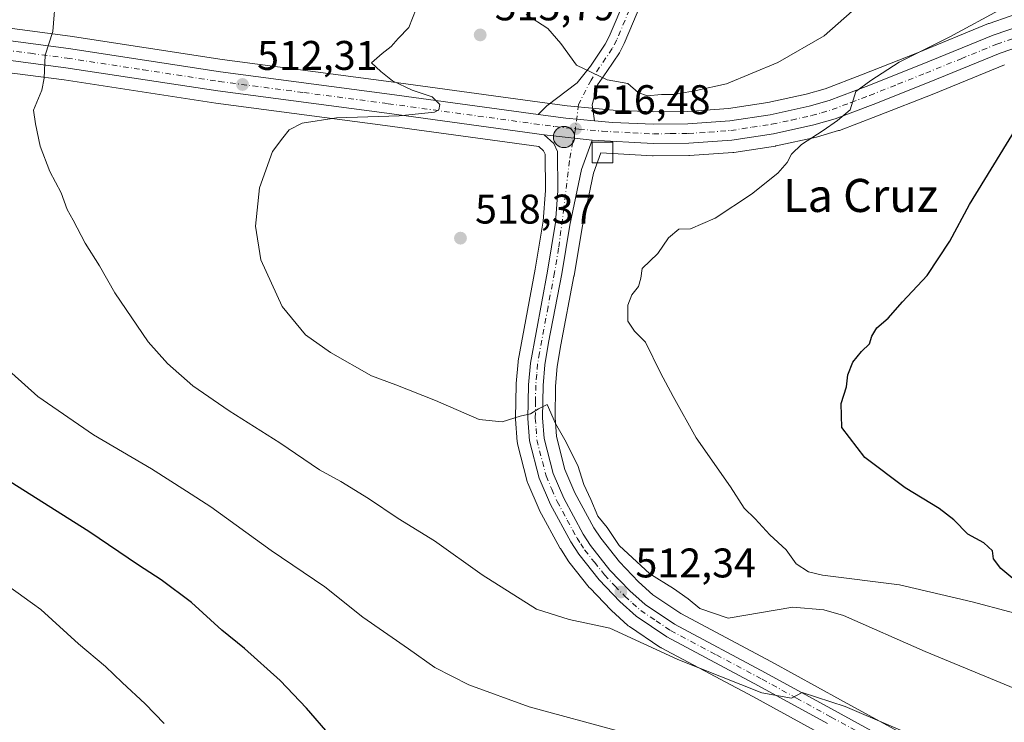
# Model space of a CAD drawing. Units: metres. Extents: x 586982 to 590423, y 4728979 to 4731336.
# Drawn here: x 587662 to 587900, y 4729964 to 4730134 of the extents above; entities that cross this region are included whole.
import ezdxf
from ezdxf.enums import TextEntityAlignment as Align

# ---------------------------------------------------------------- set-up
doc = ezdxf.new("R2010")
doc.units = ezdxf.units.M
doc.header["$MEASUREMENT"] = 0
doc.linetypes.add('DGN Style 4', pattern=[2.6384748266838614, 1.318413404963828, -0.6592067024819142, 0.001648016756204785, -0.6592067024819142])
for name, color, linetype, lineweight in [('Carretera de calzada única Cxs', 7, 'Continuous', 13), ('Carretera de calzada única eje', 7, 'DGN Style 4', 0), ('Corriente natural eje', 4, 'DGN Style 4', 0), ('Cultivos herbáceos CxS', 92, 'Continuous', 0), ('Cultivos leñosos CxS', 92, 'Continuous', 0), ('Curva de nivel maestra', 30, 'Continuous', 30), ('Curva de nivel normal', 30, 'Continuous', 0), ('Elemento construido Cxs', 1, 'Continuous', 0), ('Núcleo urbano CxS', 7, 'Continuous', 0), ('Pista pavimentada Cxs', 135, 'Continuous', 0), ('Pista pavimentada eje', 135, 'DGN Style 4', 0), ('Punto de cota en terreno', 7, 'Continuous', 0), ('Punto kilométrico de carretera', 7, 'Continuous', 0), ('Rótulo de punto de cota en terreno', 7, 'Continuous', 0), ('Texto cartográfico', 7, 'Continuous', 0)]:
    doc.layers.add(name, color=color, linetype=linetype, lineweight=lineweight)
doc.styles.add('Style-Arial', font='txt')

# ---------------------------------------------------------------- blocks, each defined once
blk = doc.blocks.new('*U23')
at = {"layer": 'Núcleo urbano CxS', "color": 7, "linetype": 'Continuous', "lineweight": 0}
for points in [[(587899.9776999997, 4730123.5416, 522.3242000000029), (587882.9001000002, 4730116.5571, 521.1600000000036), (587869.2725000001, 4730111.1623, 520.4274000000005), (587860.0535000004, 4730107.6775, 520.0047999999952), (587859.8535000002, 4730107.611099999, 519.9967000000033), (587854.7335000001, 4730106.111099999, 519.7983999999997), (587854.5290999999, 4730106.059, 519.7902000000031), (587844.7592000002, 4730103.928900001, 519.4180000000051), (587844.6410999997, 4730103.9058, 519.4141999999993), (587844.5689000003, 4730103.8939, 519.4116000000067), (587834.4589000001, 4730102.3639, 519.047200000001), (587834.2224000003, 4730102.3378, 519.0362000000023), (587823.7823000001, 4730101.5977, 518.4786000000023), (587823.5981000002, 4730101.590299999, 518.4677999999985), (587814.9940999999, 4730101.5101, 517.7914000000019), (587814.8097999999, 4730101.514900001, 517.7785000000003), (587802.2866000002, 4730102.2272, 516.9893000000011), (587800.5636999998, 4730097.3643, 517.0678999999947), (587797.7686999999, 4730084.193499999, 517.0310000000027), (587795.8271000005, 4730072.4647, 517.1637000000047), (587795.8158999998, 4730072.4025, 517.164300000004), (587792.6237000005, 4730055.833100001, 516.8104000000021), (587791.7581000002, 4730050.5613, 516.4201999999932), (587791.3283000002, 4730045.815500001, 516.0639999999985), (587791.2314999999, 4730038.216399999, 515.5210999999981), (587791.5537, 4730033.632300001, 514.9584999999934), (587793.6074999999, 4730025.6337, 514.7067999999999), (587796.0213000001, 4730020.042400001, 514.5427000000054), (587800.6471999995, 4730011.511299999, 514.3154000000068), (587802.2873999998, 4730009.0142, 514.0745000000024), (587806.7965000002, 4730003.281099999, 514.1416000000027), (587811.4354999998, 4729998.4498, 513.9853000000003), (587814.9162999997, 4729995.333900001, 513.7868000000017), (587821.6655000001, 4729990.7961, 513.5972999999941), (587843.5959000001, 4729979.1295, 512.5613000000012), (587860.3113000002, 4729969.9614, 511.382500000007), (587888.0447000006, 4729954.791300001, 509.7771999999969)], [(587855.7301000003, 4729961.588300001, 508.7853000000032), (587839.0547000002, 4729970.710300001, 509.9193999999989), (587816.8892000001, 4729982.522500001, 511.3368000000046), (587816.8000999996, 4729982.572100001, 511.3282000000036), (587816.6266999999, 4729982.680299999, 511.3139999999985), (587809.2166999998, 4729987.6601, 511.5080000000017), (587808.9617, 4729987.8519, 511.5026999999973), (587808.8864000002, 4729987.917500001, 511.5032999999967), (587804.8864000002, 4729991.5076, 511.7753999999986), (587804.7237999998, 4729991.6647, 511.7939999999944), (587799.7037000004, 4729996.9047, 512.0509000000021), (587799.5719999997, 4729997.0518, 512.0549000000028), (587799.5182999996, 4729997.117699999, 512.0577000000048), (587794.6083000004, 4730003.317700001, 512.3098999999929), (587794.4445000002, 4730003.545499999, 512.3178000000044), (587792.5144999997, 4730006.5156, 512.5546999999933), (587792.4321, 4730006.6501, 512.5702000000019), (587792.3951000003, 4730006.7159, 512.5780999999988), (587787.4851000002, 4730015.736, 513.1059999999999), (587787.3646999998, 4730015.9838, 513.1291999999958), (587784.6347000003, 4730022.3237, 513.6310999999987), (587784.5711000003, 4730022.484099999, 513.6438999999956), (587784.4836999997, 4730022.7667, 513.6695999999939), (587782.1638000002, 4730031.8367, 514.5289000000049), (587782.1157000001, 4730032.0591, 514.5512000000017), (587782.0780999997, 4730032.360200001, 514.5822999999946), (587781.6781000001, 4730037.800200001, 515.176099999997), (587781.6703000005, 4730038.0441, 515.2054999999964), (587781.8004999999, 4730046.198100001, 516.1690999999992), (587781.8114999998, 4730046.412500001, 516.1935999999987), (587782.2714999998, 4730051.6525, 516.6929999999993), (587782.3079000004, 4730051.923800001, 516.7167000000045), (587786.4149000002, 4730074.107999999, 517.8735000000015), (587788.3393999999, 4730085.742699999, 518.062699999995), (587788.9187000003, 4730093.138499999, 517.8154999999971), (587788.8079000004, 4730101.911599999, 517.139599999995), (587788.4568999996, 4730102.7236, 517.0589999999938), (587787.2767000003, 4730103.749600001, 516.9190999999992), (587750.1498999996, 4730108.846899999, 515.156099999993), (587709.1772999996, 4730114.250399999, 512.6361000000034), (587672.4272999996, 4730119.869899999, 510.2122999999993), (587654.7925000004, 4730122.194, 509.187699999995)], [(587656.1377999998, 4730132.7764, 509.3788000000059), (587673.9329000004, 4730130.430299999, 510.179999999993), (587710.6835000003, 4730124.8104, 512.1402999999991), (587751.5696999999, 4730119.4033, 514.9122000000061), (587787.5373999998, 4730114.4924, 516.1491999999998), (587794.1562999999, 4730113.5822, 516.047200000001), (587801.0055999998, 4730112.9783, 516.1650999999983), (587805.2969000004, 4730112.594500001, 516.516499999998), (587815.119, 4730112.1807, 516.1263999999937), (587823.2704999996, 4730112.259199999, 516.2109000000055), (587833.1684999998, 4730112.954299999, 516.6496000000043), (587842.7357000001, 4730114.411699999, 516.9510000000009), (587851.9911000002, 4730116.419700001, 517.2021999999997), (587856.5774999997, 4730117.757300001, 517.5237999999954), (587865.4267999995, 4730121.1077, 517.5693000000028), (587878.9293000001, 4730126.4529, 518.4282999999997), (587896.1426999997, 4730133.506200001, 519.7436000000016), (587896.2801999999, 4730133.558499999, 519.7612999999983), (587906.4463000001, 4730137.047700001, 520.5239000000003)]]:
    blk.add_polyline3d(points, dxfattribs=at)
blk = doc.blocks.new('*U24')
at = {"layer": 'Cultivos herbáceos CxS', "color": 92, "linetype": 'Continuous', "lineweight": 0}
blk.add_polyline3d([(587654.7925000004, 4730122.194, 509.187699999995), (587672.4272999996, 4730119.869899999, 510.2122999999993), (587709.1772999996, 4730114.250399999, 512.6361000000034), (587750.1498999996, 4730108.846899999, 515.156099999993), (587787.2767000003, 4730103.749600001, 516.9190999999992), (587788.4568999996, 4730102.7236, 517.0589999999938), (587788.8079000004, 4730101.911599999, 517.139599999995), (587788.9187000003, 4730093.138499999, 517.8154999999971), (587788.3393999999, 4730085.742699999, 518.062699999995), (587786.4149000002, 4730074.107999999, 517.8735000000015), (587782.3079000004, 4730051.923800001, 516.7167000000045), (587782.2714999998, 4730051.6525, 516.6929999999993), (587781.8114999998, 4730046.412500001, 516.1935999999987), (587781.8004999999, 4730046.198100001, 516.1690999999992), (587781.6703000005, 4730038.0441, 515.2054999999964), (587781.6781000001, 4730037.800200001, 515.176099999997), (587782.0780999997, 4730032.360200001, 514.5822999999946), (587782.1157000001, 4730032.0591, 514.5512000000017), (587782.1638000002, 4730031.8367, 514.5289000000049), (587784.4836999997, 4730022.7667, 513.6695999999939), (587784.5711000003, 4730022.484099999, 513.6438999999956), (587784.6347000003, 4730022.3237, 513.6310999999987), (587787.3646999998, 4730015.9838, 513.1291999999958), (587787.4851000002, 4730015.736, 513.1059999999999), (587792.3951000003, 4730006.7159, 512.5780999999988), (587792.4321, 4730006.6501, 512.5702000000019), (587792.5144999997, 4730006.5156, 512.5546999999933), (587794.4445000002, 4730003.545499999, 512.3178000000044), (587794.6083000004, 4730003.317700001, 512.3098999999929), (587799.5182999996, 4729997.117699999, 512.0577000000048), (587799.5719999997, 4729997.0518, 512.0549000000028), (587799.7037000004, 4729996.9047, 512.0509000000021), (587804.7237999998, 4729991.6647, 511.7939999999944), (587804.8864000002, 4729991.5076, 511.7753999999986), (587808.8864000002, 4729987.917500001, 511.5032999999967), (587808.9617, 4729987.8519, 511.5026999999973), (587809.2166999998, 4729987.6601, 511.5080000000017), (587816.6266999999, 4729982.680299999, 511.3139999999985), (587816.8000999996, 4729982.572100001, 511.3282000000036), (587816.8892000001, 4729982.522500001, 511.3368000000046), (587839.0547000002, 4729970.710300001, 509.9193999999989), (587855.7301000003, 4729961.588300001, 508.7853000000032)], dxfattribs=at)
blk = doc.blocks.new('*U29')
at = {"layer": 'Cultivos herbáceos CxS', "color": 92, "linetype": 'Continuous', "lineweight": 0}
blk.add_polyline3d([(587906.4463000001, 4730137.047700001, 520.5239000000003), (587896.2801999999, 4730133.558499999, 519.7612999999983), (587896.1426999997, 4730133.506200001, 519.7436000000016), (587878.9293000001, 4730126.4529, 518.4282999999997), (587865.4267999995, 4730121.1077, 517.5693000000028), (587856.5774999997, 4730117.757300001, 517.5237999999954), (587851.9911000002, 4730116.419700001, 517.2021999999997), (587842.7357000001, 4730114.411699999, 516.9510000000009), (587833.1684999998, 4730112.954299999, 516.6496000000043), (587823.2704999996, 4730112.259199999, 516.2109000000055), (587815.119, 4730112.1807, 516.1263999999937), (587805.2969000004, 4730112.594500001, 516.516499999998), (587801.0055999998, 4730112.9783, 516.1650999999983), (587794.1562999999, 4730113.5822, 516.047200000001), (587787.5373999998, 4730114.4924, 516.1491999999998), (587751.5696999999, 4730119.4033, 514.9122000000061), (587710.6835000003, 4730124.8104, 512.1402999999991), (587673.9329000004, 4730130.430299999, 510.179999999993), (587656.1377999998, 4730132.7764, 509.3788000000059)], dxfattribs=at)
blk = doc.blocks.new('5PATER')
at = {"layer": 'Cultivos leñosos CxS', "linetype": 'Continuous', "lineweight": 0}
h = blk.add_hatch(color=51, dxfattribs=at)
edge = h.paths.add_edge_path()
edge.add_ellipse((0, 0), major_axis=(-0.1095731443231308, -0.1110710700762829), ratio=0.9994222409660322, start_angle=0, end_angle=360)
blk = doc.blocks.new('5HITCA')
at = {"layer": 'Corriente natural eje', "linetype": 'Continuous', "lineweight": 0}
h = blk.add_hatch(color=1, dxfattribs=at)
edge = h.paths.add_edge_path()
edge.add_arc((0, 0), 0.2558578010358639, 0, 360)
at = {"layer": 'Corriente natural eje', "color": 7, "linetype": 'Continuous', "lineweight": 0}
blk.add_circle((0, 0), 0.2558578010358639, dxfattribs=at)

msp = doc.modelspace()

# ---------------------------------------------------------------- linework, layer by layer
at = {"layer": 'Carretera de calzada única Cxs', "color": 7, "linetype": 'Continuous', "lineweight": 13, "extrusion": (-0.07896779557697209, -0.4351566220300296, 0.8968850548231516), "elevation": -2104292.661713606, "flags": 128}
msp.add_lwpolyline([(-266237.0965969561, 4268550.010845634), (-266230.3695133107, 4268550.329433829), (-266223.4419594463, 4268551.039869674)], dxfattribs=at)
at = {"layer": 'Carretera de calzada única Cxs', "color": 7, "linetype": 'Continuous', "lineweight": 13, "extrusion": (-0.03328286267486934, 0.003574190579433785, 0.9994395810722465), "elevation": -2140.752878509866, "flags": 128}
msp.add_lwpolyline([(-4765826.645675763, 79358.53943216265), (-4765826.645675763, 79346.82594240078)], dxfattribs=at)
msp.add_lwpolyline([(-4765826.645675763, 79358.53943216265), (-4765826.645675763, 79346.82594240078)], dxfattribs=at)
at = {"layer": 'Carretera de calzada única Cxs', "color": 7, "linetype": 'Continuous', "lineweight": 13}
for points in [[(587800.7500999998, 4730109.9901, 516.6245999999956), (587805.1001000004, 4730109.600099999, 516.8282000000036), (587815.0701000001, 4730109.1801, 517.2773000000016), (587823.3901000004, 4730109.2601, 517.7449999999953), (587833.5000999998, 4730109.970100001, 518.5062000000034), (587843.2801000001, 4730111.460100001, 518.991399999999), (587852.7301000003, 4730113.5101, 519.4081000000006), (587857.5301000001, 4730114.9101, 519.6468000000023), (587866.5100999996, 4730118.3101, 520.0391999999993), (587880.0500999996, 4730123.670100001, 520.8122000000003), (587897.2801000001, 4730130.7301, 521.8919000000024), (587907.4200999998, 4730134.210100001, 522.1836000000039), (587912.2500999998, 4730135.5101, 522.4455000000017), (587921.3501000004, 4730137.4901, 522.937300000005), (587947.5000999998, 4730142.800100001, 524.3816999999982), (587958.8000999996, 4730144.9301, 524.8111000000063), (587966.9401000004, 4730146.9101, 525.3711000000039), (587986.5800999999, 4730153.390100001, 526.4168000000063), (587999.8701, 4730158.2301, 527.2718000000023), (588015.3901000004, 4730164.1801, 527.9787999999971), (588025.0100999996, 4730168.020099999, 528.5813000000053), (588049.8000999996, 4730175.840100001, 530.5997999999963)], [(588051.0301000001, 4730171.340100001, 531.0200000000041), (588026.5701000001, 4730163.640100001, 529.6426999999967), (588017.0800999999, 4730159.840100001, 529.2410999999993), (588001.5000999998, 4730153.850099999, 528.125), (587988.1201, 4730148.9901, 527.3065999999963), (587968.2100999998, 4730142.420100001, 525.9983000000066), (587959.7801000001, 4730140.350099999, 525.6437000000005), (587948.3901000004, 4730138.220100001, 525.0532999999997), (587922.3201000001, 4730132.9301, 523.7753999999986), (587913.3501000004, 4730130.970100001, 523.1491999999998), (587908.7801000001, 4730129.7501, 522.9048000000039), (587898.9200999998, 4730126.350099999, 522.1772999999957), (587881.7801000001, 4730119.340100001, 521.1514000000025), (587868.1901000004, 4730113.960100001, 520.399900000004), (587859.0100999996, 4730110.4901, 519.9933000000019), (587853.8901000004, 4730108.9901, 519.779999999999), (587844.1201, 4730106.860099999, 519.2848999999987), (587834.0100999996, 4730105.3301, 518.8830000000017), (587823.5701000001, 4730104.590100001, 518.327900000004), (587814.9801000003, 4730104.5101, 517.8184000000037), (587800.2100999998, 4730105.350099999, 516.9125000000058)], [(587467.3701, 4730125.5601, 500.957899999994), (587506.7301000003, 4730128.9101, 503.0926999999938), (587521.7301000003, 4730130.440099999, 503.764599999995), (587541.6001000004, 4730132.8201, 504.5037000000011), (587551.8901000004, 4730133.840100001, 504.8916000000027), (587567.5500999996, 4730134.880100001, 505.4983000000066), (587580.9200999998, 4730135.350099999, 506.0341999999946), (587601.6001000004, 4730135.140100001, 506.8993000000046), (587621.6601, 4730133.960100001, 507.8173999999999), (587655.7600999996, 4730129.800100001, 509.4367000000057), (587673.5100999996, 4730127.460100001, 510.2869999999967), (587710.2600999996, 4730121.840100001, 512.202900000004), (587751.1700999998, 4730116.4301, 514.7265000000043), (587787.1501000002, 4730111.520099999, 516.1695000000036)], [(587655.7600999996, 4730129.800100001, 509.4367000000057), (587673.5100999996, 4730127.460100001, 510.2869999999967), (587710.2600999996, 4730121.840100001, 512.202900000004), (587751.1700999998, 4730116.4301, 514.7265000000043), (587787.1501000002, 4730111.520099999, 516.1695000000036), (587793.8201000001, 4730110.600099999, 516.3104000000021), (587800.7500999998, 4730109.9901, 516.6245999999956), (587805.1001000004, 4730109.600099999, 516.8282000000036), (587815.0701000001, 4730109.1801, 517.2773000000016), (587823.3901000004, 4730109.2601, 517.7449999999953), (587833.5000999998, 4730109.970100001, 518.5062000000034), (587843.2801000001, 4730111.460100001, 518.991399999999), (587852.7301000003, 4730113.5101, 519.4081000000006), (587857.5301000001, 4730114.9101, 519.6468000000023), (587866.5100999996, 4730118.3101, 520.0391999999993), (587880.0500999996, 4730123.670100001, 520.8122000000003), (587897.2801000001, 4730130.7301, 521.8919000000024), (587907.4200999998, 4730134.210100001, 522.1836000000039)], [(587788.5701000001, 4730106.600099999, 516.520399999994), (587750.5500999996, 4730111.8201, 514.8671999999933), (587709.6001000004, 4730117.220100001, 512.3809000000037), (587672.8501000004, 4730122.840100001, 510.3225999999996), (587655.1700999998, 4730125.170100001, 509.3625000000029), (587621.2301000003, 4730129.3101, 507.4619999999995), (587601.4401000004, 4730130.4801, 506.5194999999949), (587580.9801000003, 4730130.690099999, 505.7537000000011), (587567.8000999996, 4730130.220100001, 505.3640000000014), (587552.2801000001, 4730129.190099999, 504.8908999999985), (587542.1001000004, 4730128.1801, 504.5337), (587522.2500999998, 4730125.8201, 504.2204999999958), (587507.1700999998, 4730124.2601, 502.8804999999993), (587459.3701, 4730120.190099999, 499.8068999999959), (587452.7101999996, 4730119.659600001, 499.3208000000013)], [(587908.7801000001, 4730129.7501, 522.9048000000039), (587898.9200999998, 4730126.350099999, 522.1772999999957), (587881.7801000001, 4730119.340100001, 521.1514000000025), (587868.1901000004, 4730113.960100001, 520.399900000004), (587859.0100999996, 4730110.4901, 519.9933000000019), (587853.8901000004, 4730108.9901, 519.779999999999), (587844.1201, 4730106.860099999, 519.2848999999987), (587834.0100999996, 4730105.3301, 518.8830000000017), (587823.5701000001, 4730104.590100001, 518.327900000004), (587814.9801000003, 4730104.5101, 517.8184000000037), (587800.2100999998, 4730105.350099999, 516.9125000000058), (587788.5701000001, 4730106.600099999, 516.520399999994), (587750.5500999996, 4730111.8201, 514.8671999999933), (587709.6001000004, 4730117.220100001, 512.3809000000037), (587672.8501000004, 4730122.840100001, 510.3225999999996), (587655.1700999998, 4730125.170100001, 509.3625000000029)], [(587857.1700999998, 4729964.220100001, 509.6760000000068), (587840.4801000003, 4729973.350099999, 510.6665000000066), (587818.3000999996, 4729985.170100001, 511.6518999999971), (587810.8901000004, 4729990.1501, 512.0013999999937), (587806.8901000004, 4729993.7401, 512.3154999999971), (587801.8701, 4729998.9801, 512.6462999999932), (587796.9600999998, 4730005.1801, 512.9149000000034), (587795.0301000001, 4730008.1501, 513.0463000000018), (587790.1201, 4730017.170100001, 513.5141000000004), (587787.3901000004, 4730023.5101, 514.0233000000007), (587785.0701000001, 4730032.5801, 514.5935000000027), (587784.6700999998, 4730038.020099999, 515.0282000000007), (587784.8000999996, 4730046.1501, 515.6904000000068), (587785.2600999996, 4730051.390100001, 516.0966999999946), (587789.3701, 4730073.590100001, 517.1486000000004), (587791.3201000001, 4730085.380100001, 517.1578000000009), (587791.9200999998, 4730093.040100001, 517.0204999999987), (587791.8000999996, 4730102.550100001, 516.7529999999971), (587790.9401000004, 4730104.540100001, 516.6790000000037), (587788.5701000001, 4730106.600099999, 516.520399999994), (587800.2100999998, 4730105.350099999, 516.9125000000058), (587797.6700999998, 4730098.1801, 516.8944999999949), (587794.8201000001, 4730084.7501, 517.146900000007), (587792.8701, 4730072.970100001, 516.8595000000059), (587789.6700999998, 4730056.360099999, 516.6613000000071), (587788.7801000001, 4730050.940099999, 516.1301999999996), (587788.3300999999, 4730045.970100001, 515.7078000000038), (587788.2301000003, 4730038.130100001, 515.1889999999985), (587788.5800999999, 4730033.1501, 514.8362999999954), (587790.7600999996, 4730024.6601, 514.335699999996), (587793.3201000001, 4730018.7301, 514.0010000000038), (587798.0701000001, 4730009.970100001, 513.5206000000035), (587799.8501000004, 4730007.2601, 513.504700000005), (587804.5301000001, 4730001.3101, 513.3074000000051), (587809.3501000004, 4729996.290100001, 513.0347999999941), (587813.0701000001, 4729992.960100001, 512.5865000000049), (587820.1201, 4729988.220100001, 512.3282000000036), (587842.1700999998, 4729976.4901, 511.1564999999973), (587858.8701, 4729967.3301, 511.1536000000052), (587886.6401000004, 4729952.140100001, 508.3288999999932)], [(587857.1700999998, 4729964.220100001, 509.6760000000068), (587840.4801000003, 4729973.350099999, 510.6665000000066), (587818.3000999996, 4729985.170100001, 511.6518999999971), (587810.8901000004, 4729990.1501, 512.0013999999937), (587806.8901000004, 4729993.7401, 512.3154999999971), (587801.8701, 4729998.9801, 512.6462999999932), (587796.9600999998, 4730005.1801, 512.9149000000034), (587795.0301000001, 4730008.1501, 513.0463000000018), (587790.1201, 4730017.170100001, 513.5141000000004), (587787.3901000004, 4730023.5101, 514.0233000000007), (587785.0701000001, 4730032.5801, 514.5935000000027), (587784.6700999998, 4730038.020099999, 515.0282000000007), (587784.8000999996, 4730046.1501, 515.6904000000068), (587785.2600999996, 4730051.390100001, 516.0966999999946), (587789.3701, 4730073.590100001, 517.1486000000004), (587791.3201000001, 4730085.380100001, 517.1578000000009), (587791.9200999998, 4730093.040100001, 517.0204999999987), (587791.8000999996, 4730102.550100001, 516.7529999999971), (587790.9401000004, 4730104.540100001, 516.6790000000037), (587788.5701000001, 4730106.600099999, 516.520399999994)], [(587800.2100999998, 4730105.350099999, 516.9125000000058), (587797.6700999998, 4730098.1801, 516.8944999999949), (587794.8201000001, 4730084.7501, 517.146900000007), (587792.8701, 4730072.970100001, 516.8595000000059), (587789.6700999998, 4730056.360099999, 516.6613000000071), (587788.7801000001, 4730050.940099999, 516.1301999999996), (587788.3300999999, 4730045.970100001, 515.7078000000038), (587788.2301000003, 4730038.130100001, 515.1889999999985), (587788.5800999999, 4730033.1501, 514.8362999999954), (587790.7600999996, 4730024.6601, 514.335699999996), (587793.3201000001, 4730018.7301, 514.0010000000038), (587798.0701000001, 4730009.970100001, 513.5206000000035), (587799.8501000004, 4730007.2601, 513.504700000005), (587804.5301000001, 4730001.3101, 513.3074000000051), (587809.3501000004, 4729996.290100001, 513.0347999999941), (587813.0701000001, 4729992.960100001, 512.5865000000049), (587820.1201, 4729988.220100001, 512.3282000000036), (587842.1700999998, 4729976.4901, 511.1564999999973), (587858.8701, 4729967.3301, 511.1536000000052), (587886.6401000004, 4729952.140100001, 508.3288999999932)]]:
    msp.add_polyline3d(points, dxfattribs=at)
at = {"layer": 'Carretera de calzada única eje', "color": 7, "linetype": 'DGN Style 4', "lineweight": 0}
for points in [[(587796.1700999998, 4730108.0801, 516.5348999999987), (587797.0100999996, 4730107.9801, 516.5761000000057), (587802.6601, 4730107.4801, 516.868100000007), (587810.0301000001, 4730107.0601, 517.2272999999988), (587815.0301000001, 4730106.840100001, 517.501900000003), (587819.1901000004, 4730106.890100001, 517.715400000001), (587823.4801000003, 4730106.9301, 517.960699999996), (587828.5301000001, 4730107.270099999, 518.2338000000018), (587833.7600999996, 4730107.6501, 518.5388999999996), (587838.8201000001, 4730108.420100001, 518.8037999999942), (587843.7100999998, 4730109.1601, 519.1119999999937), (587848.4200999998, 4730110.1801, 519.3503999999957), (587853.3201000001, 4730111.2501, 519.5996000000014), (587855.7100999998, 4730111.940099999, 519.6992000000029), (587858.2600999996, 4730112.690099999, 519.8064000000013), (587862.8501000004, 4730114.4301, 520.0347999999941), (587867.3501000004, 4730116.130100001, 520.2785000000003), (587874.1401000004, 4730118.8201, 520.6126999999979), (587880.9200999998, 4730121.5001, 520.9902000000002), (587889.4801000003, 4730125.0101, 521.4501000000018), (587898.1001000004, 4730128.540100001, 521.9140999999945), (587903.0301000001, 4730130.2401, 522.2363999999943)], [(587655.4600999998, 4730127.4801, 509.4217000000062), (587664.3000999996, 4730126.3201, 509.8622999999934), (587673.1700999998, 4730125.1501, 510.304999999993), (587691.5500999996, 4730122.340100001, 511.2007000000012), (587709.9200999998, 4730119.520099999, 512.2690000000002), (587730.4101, 4730116.8301, 513.3598999999958), (587750.8701, 4730114.130100001, 514.6877999999997), (587769.8701, 4730111.5101, 515.6205999999949), (587791.1901000004, 4730108.600099999, 516.3478999999934), (587796.1700999998, 4730108.0801, 516.5348999999987)], [(587796.1700999998, 4730108.0801, 516.5348999999987), (587795.5701000001, 4730104.940099999, 516.6604999999981), (587794.7301000003, 4730100.360099999, 516.7920000000013), (587793.3701, 4730088.890100001, 516.9873999999982), (587792.1001000004, 4730079.170100001, 516.9321999999956), (587791.1201, 4730073.270099999, 516.9291999999987), (587789.5301000001, 4730064.9801, 516.7274999999936), (587787.4600999998, 4730053.880100001, 515.9729999999981), (587787.0100999996, 4730051.170100001, 515.8687999999966), (587786.8000999996, 4730048.6801, 515.7256999999954), (587786.5701000001, 4730046.0601, 515.5614999999962), (587786.5100999996, 4730042.140100001, 515.2856000000029), (587786.4600999998, 4730038.0801, 515.0151000000042), (587786.6401000004, 4730035.590100001, 514.8448999999965), (587786.8201000001, 4730032.850099999, 514.6630000000005), (587789.0701000001, 4730024.0801, 514.1774000000005), (587790.4401000004, 4730020.9101, 513.9397000000026), (587791.7301000003, 4730017.940099999, 513.7287000000069), (587794.1700999998, 4730013.4301, 513.5629999999946), (587796.5500999996, 4730009.0601, 513.2543000000006), (587797.4401000004, 4730007.690099999, 513.2013000000006), (587798.3901000004, 4730006.220100001, 513.1849999999977), (587800.7500999998, 4730003.2501, 513.0041999999958), (587803.2100999998, 4730000.140100001, 512.9081000000006), (587805.7100999998, 4729997.5101, 512.6928999999947), (587808.1201, 4729995.0101, 512.5917999999947), (587809.9801000003, 4729993.340100001, 512.4903999999951), (587811.9801000003, 4729991.550100001, 512.2312999999995), (587815.6700999998, 4729989.0601, 512.1956999999966), (587819.2100999998, 4729986.6801, 511.9263000000064), (587830.3000999996, 4729980.790100001, 511.5451999999932), (587841.3201000001, 4729974.920100001, 510.8821999999927), (587849.6700999998, 4729970.340100001, 510.3350999999967), (587858.0301000001, 4729965.7601, 510.3304999999964), (587871.9101, 4729958.1801, 508.9535000000033)]]:
    msp.add_polyline3d(points, dxfattribs=at)
at = {"layer": 'Cultivos herbáceos CxS', "color": 92, "linetype": 'Continuous', "lineweight": 0}
for points in [[(587906.4463000001, 4730137.047700001, 520.5239000000003), (587896.2801999999, 4730133.558499999, 519.7612999999983), (587896.1426999997, 4730133.506200001, 519.7436000000016), (587878.9293000001, 4730126.4529, 518.4282999999997), (587865.4267999995, 4730121.1077, 517.5693000000028), (587856.5774999997, 4730117.757300001, 517.5237999999954), (587851.9911000002, 4730116.419700001, 517.2021999999997), (587842.7357000001, 4730114.411699999, 516.9510000000009), (587833.1684999998, 4730112.954299999, 516.6496000000043), (587823.2704999996, 4730112.259199999, 516.2109000000055), (587815.119, 4730112.1807, 516.1263999999937), (587805.2969000004, 4730112.594500001, 516.516499999998), (587801.0055999998, 4730112.9783, 516.1650999999983), (587794.1562999999, 4730113.5822, 516.047200000001), (587787.5373999998, 4730114.4924, 516.1491999999998), (587751.5696999999, 4730119.4033, 514.9122000000061), (587710.6835000003, 4730124.8104, 512.1402999999991), (587673.9329000004, 4730130.430299999, 510.179999999993), (587656.1377999998, 4730132.7764, 509.3788000000059)], [(587855.7301000003, 4729961.588300001, 508.7853000000032), (587839.0547000002, 4729970.710300001, 509.9193999999989), (587816.8892000001, 4729982.522500001, 511.3368000000046), (587816.8000999996, 4729982.572100001, 511.3282000000036), (587816.6266999999, 4729982.680299999, 511.3139999999985), (587809.2166999998, 4729987.6601, 511.5080000000017), (587808.9617, 4729987.8519, 511.5026999999973), (587808.8864000002, 4729987.917500001, 511.5032999999967), (587804.8864000002, 4729991.5076, 511.7753999999986), (587804.7237999998, 4729991.6647, 511.7939999999944), (587799.7037000004, 4729996.9047, 512.0509000000021), (587799.5719999997, 4729997.0518, 512.0549000000028), (587799.5182999996, 4729997.117699999, 512.0577000000048), (587794.6083000004, 4730003.317700001, 512.3098999999929), (587794.4445000002, 4730003.545499999, 512.3178000000044), (587792.5144999997, 4730006.5156, 512.5546999999933), (587792.4321, 4730006.6501, 512.5702000000019), (587792.3951000003, 4730006.7159, 512.5780999999988), (587787.4851000002, 4730015.736, 513.1059999999999), (587787.3646999998, 4730015.9838, 513.1291999999958), (587784.6347000003, 4730022.3237, 513.6310999999987), (587784.5711000003, 4730022.484099999, 513.6438999999956), (587784.4836999997, 4730022.7667, 513.6695999999939), (587782.1638000002, 4730031.8367, 514.5289000000049), (587782.1157000001, 4730032.0591, 514.5512000000017), (587782.0780999997, 4730032.360200001, 514.5822999999946), (587781.6781000001, 4730037.800200001, 515.176099999997), (587781.6703000005, 4730038.0441, 515.2054999999964), (587781.8004999999, 4730046.198100001, 516.1690999999992), (587781.8114999998, 4730046.412500001, 516.1935999999987), (587782.2714999998, 4730051.6525, 516.6929999999993), (587782.3079000004, 4730051.923800001, 516.7167000000045), (587786.4149000002, 4730074.107999999, 517.8735000000015), (587788.3393999999, 4730085.742699999, 518.062699999995), (587788.9187000003, 4730093.138499999, 517.8154999999971), (587788.8079000004, 4730101.911599999, 517.139599999995), (587788.4568999996, 4730102.7236, 517.0589999999938), (587787.2767000003, 4730103.749600001, 516.9190999999992), (587750.1498999996, 4730108.846899999, 515.156099999993), (587709.1772999996, 4730114.250399999, 512.6361000000034), (587672.4272999996, 4730119.869899999, 510.2122999999993), (587654.7925000004, 4730122.194, 509.187699999995)], [(587888.0447000006, 4729954.791300001, 509.7771999999969), (587860.3113000002, 4729969.9614, 511.382500000007), (587843.5959000001, 4729979.1295, 512.5613000000012), (587821.6655000001, 4729990.7961, 513.5972999999941), (587814.9162999997, 4729995.333900001, 513.7868000000017), (587811.4354999998, 4729998.4498, 513.9853000000003), (587806.7965000002, 4730003.281099999, 514.1416000000027), (587802.2873999998, 4730009.0142, 514.0745000000024), (587800.6471999995, 4730011.511299999, 514.3154000000068), (587796.0213000001, 4730020.042400001, 514.5427000000054), (587793.6074999999, 4730025.6337, 514.7067999999999), (587791.5537, 4730033.632300001, 514.9584999999934), (587791.2314999999, 4730038.216399999, 515.5210999999981), (587791.3283000002, 4730045.815500001, 516.0639999999985), (587791.7581000002, 4730050.5613, 516.4201999999932), (587792.6237000005, 4730055.833100001, 516.8104000000021), (587795.8158999998, 4730072.4025, 517.164300000004), (587795.8271000005, 4730072.4647, 517.1637000000047), (587797.7686999999, 4730084.193499999, 517.0310000000027), (587800.5636999998, 4730097.3643, 517.0678999999947), (587802.2866000002, 4730102.2272, 516.9893000000011), (587814.8097999999, 4730101.514900001, 517.7785000000003), (587814.9940999999, 4730101.5101, 517.7914000000019), (587823.5981000002, 4730101.590299999, 518.4677999999985), (587823.7823000001, 4730101.5977, 518.4786000000023), (587834.2224000003, 4730102.3378, 519.0362000000023), (587834.4589000001, 4730102.3639, 519.047200000001), (587844.5689000003, 4730103.8939, 519.4116000000067), (587844.6410999997, 4730103.9058, 519.4141999999993), (587844.7592000002, 4730103.928900001, 519.4180000000051), (587854.5290999999, 4730106.059, 519.7902000000031), (587854.7335000001, 4730106.111099999, 519.7983999999997), (587859.8535000002, 4730107.611099999, 519.9967000000033), (587860.0535000004, 4730107.6775, 520.0047999999952), (587869.2725000001, 4730111.1623, 520.4274000000005), (587882.9001000002, 4730116.5571, 521.1600000000036), (587899.9776999997, 4730123.5416, 522.3242000000029)], [(587899.9776999997, 4730123.5416, 522.3242000000029), (587882.9001000002, 4730116.5571, 521.1600000000036), (587869.2725000001, 4730111.1623, 520.4274000000005), (587860.0535000004, 4730107.6775, 520.0047999999952), (587859.8535000002, 4730107.611099999, 519.9967000000033), (587854.7335000001, 4730106.111099999, 519.7983999999997), (587854.5290999999, 4730106.059, 519.7902000000031), (587844.7592000002, 4730103.928900001, 519.4180000000051), (587844.6410999997, 4730103.9058, 519.4141999999993), (587844.5689000003, 4730103.8939, 519.4116000000067), (587834.4589000001, 4730102.3639, 519.047200000001), (587834.2224000003, 4730102.3378, 519.0362000000023), (587823.7823000001, 4730101.5977, 518.4786000000023), (587823.5981000002, 4730101.590299999, 518.4677999999985), (587814.9940999999, 4730101.5101, 517.7914000000019), (587814.8097999999, 4730101.514900001, 517.7785000000003), (587802.2866000002, 4730102.2272, 516.9893000000011), (587800.5636999998, 4730097.3643, 517.0678999999947), (587797.7686999999, 4730084.193499999, 517.0310000000027), (587795.8271000005, 4730072.4647, 517.1637000000047), (587795.8158999998, 4730072.4025, 517.164300000004), (587792.6237000005, 4730055.833100001, 516.8104000000021), (587791.7581000002, 4730050.5613, 516.4201999999932), (587791.3283000002, 4730045.815500001, 516.0639999999985), (587791.2314999999, 4730038.216399999, 515.5210999999981), (587791.5537, 4730033.632300001, 514.9584999999934), (587793.6074999999, 4730025.6337, 514.7067999999999), (587796.0213000001, 4730020.042400001, 514.5427000000054), (587800.6471999995, 4730011.511299999, 514.3154000000068), (587802.2873999998, 4730009.0142, 514.0745000000024), (587806.7965000002, 4730003.281099999, 514.1416000000027), (587811.4354999998, 4729998.4498, 513.9853000000003), (587814.9162999997, 4729995.333900001, 513.7868000000017), (587821.6655000001, 4729990.7961, 513.5972999999941), (587843.5959000001, 4729979.1295, 512.5613000000012), (587860.3113000002, 4729969.9614, 511.382500000007), (587888.0447000006, 4729954.791300001, 509.7771999999969)]]:
    msp.add_polyline3d(points, dxfattribs=at)
at = {"layer": 'Curva de nivel maestra', "color": 30, "linetype": 'Continuous', "lineweight": 30, "flags": 128}
for points, elevation in [([(587904.9199999999, 4729996.860099999), (587899.0800000001, 4730001.720100001), (587897.3099999996, 4730004.050100001), (587897.0599999996, 4730005.940099999), (587895, 4730007.920100001), (587891.0999999996, 4730010.0001), (587887.7199999997, 4730013.470100001), (587884.1799999997, 4730016.210100001), (587875.9400000004, 4730021.2501), (587866.1799999997, 4730028.520099999), (587860.6100000005, 4730035.8201), (587860.4299999997, 4730041.620100001), (587861.7400000002, 4730045.6801), (587862.1100000005, 4730048.5801), (587863.2800000003, 4730051.620100001), (587865.3700000001, 4730054.2301), (587867.3499999996, 4730056.0101), (587867.8600000005, 4730057.920100001), (587869.1299999999, 4730059.920100001), (587871.8499999996, 4730062.2501), (587875.2699999996, 4730066.2401), (587881.2400000002, 4730072.5801), (587886.7800000003, 4730080.9101), (587891.5099999999, 4730089.7401), (587906.3600000005, 4730113.9101)], 525), ([(587736.8399999999, 4729961.280099999), (587731.0700000003, 4729967.920100001), (587724.6900000004, 4729974.5801), (587716.0999999996, 4729982.340100001), (587710.5700000003, 4729986.8101), (587703.2999999998, 4729993.470100001), (587695.9400000004, 4729998.9901), (587690.4100000003, 4730002.520099999), (587678.4000000004, 4730010.6601), (587650.1200000001, 4730028.4301)], 500)]:
    msp.add_lwpolyline(points, dxfattribs=dict(at, elevation=elevation))
at = {"layer": 'Curva de nivel normal', "color": 30, "linetype": 'Continuous', "lineweight": 0, "flags": 128}
for points, elevation in [([(587670.4299999997, 4730140.670100001), (587669.7000000002, 4730131.610099999), (587667.8799999999, 4730125.9001), (587667.6200000001, 4730120.340100001), (587667.0099999999, 4730117.390100001), (587665.0199999996, 4730112.600099999), (587665.5199999996, 4730109.2401), (587666.6100000005, 4730103.8301), (587668.9800000004, 4730097.710100001), (587671.6900000004, 4730092.610099999), (587673.1399999997, 4730088.520099999), (587674.6699999999, 4730085.9301), (587677.5, 4730080.380100001), (587681.0099999999, 4730074.890100001), (587684.7100000001, 4730068.4101), (587692.7999999998, 4730056.5101), (587697.4199999999, 4730051.3201), (587703.6200000001, 4730045.9001), (587712.3499999996, 4730039.800100001), (587724.6600000003, 4730032.0601), (587734.2300000004, 4730025.600099999), (587739.3799999999, 4730022.7301), (587746.0999999996, 4730018.6601), (587753.2599999999, 4730013.8301), (587762.0599999996, 4730008.420100001), (587773.6200000001, 4730000.1601), (587786.7599999999, 4729991.8301), (587794.6200000001, 4729989.340100001), (587804.5199999996, 4729987.2601), (587820.9299999997, 4729979.720100001), (587841.25, 4729971.600099999), (587848.4500000002, 4729970.340100001), (587851.04, 4729971.7401), (587861.4000000004, 4729968.3301), (587883.1399999997, 4729959.0801)], 510), ([(587866.54, 4730139.5701), (587856.3700000001, 4730130.5601), (587845.1699999999, 4730124.100099999), (587832.7199999997, 4730118.920100001), (587825.3499999996, 4730117.290100001), (587820.0599999996, 4730116.340100001), (587816.9900000002, 4730116.390100001), (587813.5599999996, 4730116.0101), (587811.3099999996, 4730116.850099999), (587808.8799999999, 4730119.030099999), (587803.8499999996, 4730119.9001), (587796.4299999997, 4730123.4801), (587792.5999999996, 4730128.700099999), (587789.4500000002, 4730132.340100001), (587784.2400000002, 4730135.7401)], 515), ([(587757.5999999996, 4730137.110099999), (587755.8200000003, 4730132.5701), (587753.25, 4730129.9001), (587751.5999999996, 4730127.9901), (587749.4400000004, 4730126.2601), (587746.7800000003, 4730124.0001), (587749.0599999996, 4730121.920100001), (587751.9199999999, 4730119.6801), (587756.7000000002, 4730117.4301), (587761.4600000001, 4730115.800100001), (587763.3899999997, 4730113.9101), (587763.0899999999, 4730112.630100001), (587762.0800000001, 4730112.100099999), (587753.5199999996, 4730111.1801), (587738.3399999999, 4730110.6801), (587730.0599999996, 4730109.4301), (587726.9199999999, 4730107.8301), (587725.3499999996, 4730105.9101), (587722.8300000001, 4730102.540100001), (587719.7199999997, 4730093.780099999), (587718.7800000003, 4730084.5001), (587720.0199999996, 4730076.360099999), (587725.1699999999, 4730065.0601), (587730.8700000001, 4730058.2301), (587736.8600000005, 4730053.920100001), (587746.8499999996, 4730048.340100001), (587752.6699999999, 4730046.100099999), (587762.2800000003, 4730042.3101), (587772.8600000005, 4730037.7601), (587778.4100000003, 4730037.140100001), (587782.8200000003, 4730038.540100001), (587785.2999999998, 4730039.110099999), (587787.2000000002, 4730040.300100001), (587789.2999999998, 4730041.390100001), (587791.3200000003, 4730036.770099999), (587793.5999999996, 4730032.840100001), (587796.7800000003, 4730026.590100001), (587798.2000000002, 4730022.040100001), (587799.9199999999, 4730018.4001), (587801.5899999999, 4730014.390100001), (587803.8099999996, 4730011.600099999), (587806.7599999999, 4730007.2301), (587814.1699999999, 4730000.420100001), (587819.9100000003, 4729996.8301), (587823.4400000004, 4729994.370100001), (587826.2400000002, 4729991.9901), (587833.0999999996, 4729989.690099999), (587848.7999999998, 4729992.370100001), (587856.2599999999, 4729991.690099999), (587861.0599999996, 4729990.370100001), (587880.7999999998, 4729981.630100001), (587903.5899999999, 4729972.190099999)], 515), ([(587899.5800000001, 4730137.200099999), (587886.79, 4730130.3301), (587874.5300000003, 4730124.200099999), (587867.6600000003, 4730119.7601), (587864, 4730117.110099999), (587862.6600000003, 4730112.620100001), (587859.5700000003, 4730110.100099999), (587856.0899999999, 4730107.620100001), (587850.9000000004, 4730104.2401), (587848.4199999999, 4730101.9101), (587847.4400000004, 4730099.9101), (587845.1500000004, 4730097.3301), (587838.7800000003, 4730092.2301), (587830, 4730086.4101), (587824.0099999999, 4730083.840100001), (587821.2000000002, 4730083.780099999), (587818.7000000002, 4730081.6601), (587816.1399999997, 4730077.9101), (587812.2999999998, 4730074.2401), (587812.0199999996, 4730071.9101), (587811.4100000003, 4730069.9101), (587809.8099999996, 4730067.9101), (587808.8600000005, 4730065.4301), (587808.8399999999, 4730061.5101), (587810.4699999997, 4730059.140100001), (587813.0899999999, 4730056.4301), (587816.7300000004, 4730049.020099999), (587819.8200000003, 4730043.300100001), (587825.4000000004, 4730033.3201), (587833.6600000003, 4730021.470100001), (587837.0199999996, 4730016.2601), (587839.6799999997, 4730013.690099999), (587843.2199999997, 4730009.8201), (587847.1200000001, 4730006.1801), (587849.6100000005, 4730002.8201), (587852.5800000001, 4730000.9101), (587855.9900000002, 4730000.100099999), (587874.5999999996, 4729997.780099999), (587892.1399999997, 4729993.6601), (587910.4000000004, 4729988.8201)], 520), ([(587656.5700000003, 4730051.7501), (587666.1200000001, 4730043.3101), (587679.5599999996, 4730034.0001), (587693.5800000001, 4730025.770099999), (587702.0599999996, 4730020.4101), (587707.9800000004, 4730016.5801), (587722.5499999998, 4730006.0601), (587735.5, 4729997.280099999), (587744.75, 4729989.9001), (587755.7699999996, 4729982.2601), (587762.1399999997, 4729977.790100001), (587770.3799999999, 4729973.530099999), (587785.0099999999, 4729968.220100001), (587807.0099999999, 4729962.270099999)], 505), ([(587654.6200000001, 4730000.530099999), (587666.8200000003, 4729991.780099999), (587675.9100000003, 4729983.4901), (587682.4500000002, 4729978.020099999), (587686.5199999996, 4729974.090100001), (587692.0700000003, 4729968.970100001), (587696.6699999999, 4729964.2401)], 495)]:
    msp.add_lwpolyline(points, dxfattribs=dict(at, elevation=elevation))
at = {"layer": 'Elemento construido Cxs', "color": 1, "linetype": 'Continuous', "lineweight": 0}
msp.add_polyline3d([(587805.2153000003, 4730099.864900001, 518.0736000000034), (587800.2153000003, 4730099.864900001, 517.4024000000063), (587800.2153000003, 4730104.864900001, 516.9486000000034), (587805.2153000003, 4730104.864900001, 517.2639000000054), (587805.2153000003, 4730099.864900001, 518.0736000000034)], dxfattribs=at)
msp.add_3dface([(587805.2153000003, 4730099.864900001, 518.0736000000034), (587800.2153000003, 4730099.864900001, 518.0736000000034), (587800.2153000003, 4730104.864900001, 518.0736000000034), (587805.2153000003, 4730104.864900001, 518.0736000000034)], dxfattribs=at)
at = {"layer": 'Núcleo urbano CxS', "color": 7, "linetype": 'Continuous', "lineweight": 0}
for points in [[(587906.4463000001, 4730137.047700001, 520.5239000000003), (587896.2801999999, 4730133.558499999, 519.7612999999983), (587896.1426999997, 4730133.506200001, 519.7436000000016), (587878.9293000001, 4730126.4529, 518.4282999999997), (587865.4267999995, 4730121.1077, 517.5693000000028), (587856.5774999997, 4730117.757300001, 517.5237999999954), (587851.9911000002, 4730116.419700001, 517.2021999999997), (587842.7357000001, 4730114.411699999, 516.9510000000009), (587833.1684999998, 4730112.954299999, 516.6496000000043), (587823.2704999996, 4730112.259199999, 516.2109000000055), (587815.119, 4730112.1807, 516.1263999999937), (587805.2969000004, 4730112.594500001, 516.516499999998), (587801.0055999998, 4730112.9783, 516.1650999999983), (587794.1562999999, 4730113.5822, 516.047200000001), (587787.5373999998, 4730114.4924, 516.1491999999998), (587751.5696999999, 4730119.4033, 514.9122000000061), (587710.6835000003, 4730124.8104, 512.1402999999991), (587673.9329000004, 4730130.430299999, 510.179999999993), (587656.1377999998, 4730132.7764, 509.3788000000059)], [(587855.7301000003, 4729961.588300001, 508.7853000000032), (587839.0547000002, 4729970.710300001, 509.9193999999989), (587816.8892000001, 4729982.522500001, 511.3368000000046), (587816.8000999996, 4729982.572100001, 511.3282000000036), (587816.6266999999, 4729982.680299999, 511.3139999999985), (587809.2166999998, 4729987.6601, 511.5080000000017), (587808.9617, 4729987.8519, 511.5026999999973), (587808.8864000002, 4729987.917500001, 511.5032999999967), (587804.8864000002, 4729991.5076, 511.7753999999986), (587804.7237999998, 4729991.6647, 511.7939999999944), (587799.7037000004, 4729996.9047, 512.0509000000021), (587799.5719999997, 4729997.0518, 512.0549000000028), (587799.5182999996, 4729997.117699999, 512.0577000000048), (587794.6083000004, 4730003.317700001, 512.3098999999929), (587794.4445000002, 4730003.545499999, 512.3178000000044), (587792.5144999997, 4730006.5156, 512.5546999999933), (587792.4321, 4730006.6501, 512.5702000000019), (587792.3951000003, 4730006.7159, 512.5780999999988), (587787.4851000002, 4730015.736, 513.1059999999999), (587787.3646999998, 4730015.9838, 513.1291999999958), (587784.6347000003, 4730022.3237, 513.6310999999987), (587784.5711000003, 4730022.484099999, 513.6438999999956), (587784.4836999997, 4730022.7667, 513.6695999999939), (587782.1638000002, 4730031.8367, 514.5289000000049), (587782.1157000001, 4730032.0591, 514.5512000000017), (587782.0780999997, 4730032.360200001, 514.5822999999946), (587781.6781000001, 4730037.800200001, 515.176099999997), (587781.6703000005, 4730038.0441, 515.2054999999964), (587781.8004999999, 4730046.198100001, 516.1690999999992), (587781.8114999998, 4730046.412500001, 516.1935999999987), (587782.2714999998, 4730051.6525, 516.6929999999993), (587782.3079000004, 4730051.923800001, 516.7167000000045), (587786.4149000002, 4730074.107999999, 517.8735000000015), (587788.3393999999, 4730085.742699999, 518.062699999995), (587788.9187000003, 4730093.138499999, 517.8154999999971), (587788.8079000004, 4730101.911599999, 517.139599999995), (587788.4568999996, 4730102.7236, 517.0589999999938), (587787.2767000003, 4730103.749600001, 516.9190999999992), (587750.1498999996, 4730108.846899999, 515.156099999993), (587709.1772999996, 4730114.250399999, 512.6361000000034), (587672.4272999996, 4730119.869899999, 510.2122999999993), (587654.7925000004, 4730122.194, 509.187699999995)], [(587899.9776999997, 4730123.5416, 522.3242000000029), (587882.9001000002, 4730116.5571, 521.1600000000036), (587869.2725000001, 4730111.1623, 520.4274000000005), (587860.0535000004, 4730107.6775, 520.0047999999952), (587859.8535000002, 4730107.611099999, 519.9967000000033), (587854.7335000001, 4730106.111099999, 519.7983999999997), (587854.5290999999, 4730106.059, 519.7902000000031), (587844.7592000002, 4730103.928900001, 519.4180000000051), (587844.6410999997, 4730103.9058, 519.4141999999993), (587844.5689000003, 4730103.8939, 519.4116000000067), (587834.4589000001, 4730102.3639, 519.047200000001), (587834.2224000003, 4730102.3378, 519.0362000000023), (587823.7823000001, 4730101.5977, 518.4786000000023), (587823.5981000002, 4730101.590299999, 518.4677999999985), (587814.9940999999, 4730101.5101, 517.7914000000019), (587814.8097999999, 4730101.514900001, 517.7785000000003), (587802.2866000002, 4730102.2272, 516.9893000000011), (587800.5636999998, 4730097.3643, 517.0678999999947), (587797.7686999999, 4730084.193499999, 517.0310000000027), (587795.8271000005, 4730072.4647, 517.1637000000047), (587795.8158999998, 4730072.4025, 517.164300000004), (587792.6237000005, 4730055.833100001, 516.8104000000021), (587791.7581000002, 4730050.5613, 516.4201999999932), (587791.3283000002, 4730045.815500001, 516.0639999999985), (587791.2314999999, 4730038.216399999, 515.5210999999981), (587791.5537, 4730033.632300001, 514.9584999999934), (587793.6074999999, 4730025.6337, 514.7067999999999), (587796.0213000001, 4730020.042400001, 514.5427000000054), (587800.6471999995, 4730011.511299999, 514.3154000000068), (587802.2873999998, 4730009.0142, 514.0745000000024), (587806.7965000002, 4730003.281099999, 514.1416000000027), (587811.4354999998, 4729998.4498, 513.9853000000003), (587814.9162999997, 4729995.333900001, 513.7868000000017), (587821.6655000001, 4729990.7961, 513.5972999999941), (587843.5959000001, 4729979.1295, 512.5613000000012), (587860.3113000002, 4729969.9614, 511.382500000007), (587888.0447000006, 4729954.791300001, 509.7771999999969)]]:
    msp.add_polyline3d(points, dxfattribs=at)
at = {"layer": 'Pista pavimentada Cxs', "color": 135, "linetype": 'Continuous', "lineweight": 0, "extrusion": (-0.07896779557697209, -0.4351566220300296, 0.8968850548231516), "elevation": -2104292.661713606, "flags": 128}
msp.add_lwpolyline([(-266237.0965969561, 4268550.010845634), (-266230.3695133107, 4268550.329433829), (-266223.4419594463, 4268551.039869674)], dxfattribs=at)
at = {"layer": 'Pista pavimentada Cxs', "color": 135, "linetype": 'Continuous', "lineweight": 0}
for points in [[(587830.9265999999, 4730319.472100001, 500.8236000000034), (587831.1754999999, 4730315.8453, 500.9998999999953), (587831.4172999999, 4730312.232899999, 501.1750000000029), (587831.0752999998, 4730302.1873, 501.5310999999929), (587830.5059000002, 4730298.1043, 501.6658000000025), (587829.9106999999, 4730293.8189, 501.8089000000036), (587824.4669000005, 4730275.251499999, 502.522299999997), (587819.1290999996, 4730256.377699999, 503.5546000000032), (587816.5197000002, 4730239.001300001, 504.4600000000065), (587813.6441000003, 4730197.9619, 506.7262999999948), (587813.5099, 4730187.7733, 507.4372000000003), (587813.3709000006, 4730177.5123, 508.257700000002), (587814.2717000004, 4730161.3551, 509.6296000000002), (587813.8696999997, 4730148.257300001, 511.0512000000017), (587813.0755000003, 4730143.6821, 511.6339000000008), (587812.2213000003, 4730138.7885, 512.2284999999974), (587807.9769000001, 4730128.694300001, 513.2973999999958), (587806.8066999996, 4730126.445900001, 513.6548999999941), (587803.7697000002, 4730121.942299999, 514.7681000000011), (587801.4801000003, 4730118.700099999, 515.6929999999993), (587800.2301000003, 4730113.870100001, 516.2884000000049), (587800.7500999998, 4730109.9901, 516.6245999999956)], [(587787.1501000002, 4730111.520099999, 516.1695000000036), (587789.2600999996, 4730113.640100001, 516.133799999996), (587796.6101000002, 4730119.1501, 515.5124000000069), (587799.7849000003, 4730123.1875, 514.7363000000041), (587803.3633000003, 4730128.494100001, 513.6223999999929), (587804.3531, 4730130.3959, 513.2281999999977), (587808.3586999997, 4730139.921700001, 511.9726999999984), (587809.1347000003, 4730144.368100001, 511.4444999999978), (587809.8803000003, 4730148.662900001, 510.9924000000028), (587810.2682999996, 4730161.3051, 509.6116000000038), (587809.3693000004, 4730177.4279, 508.2670999999973), (587809.5103000002, 4730187.8267, 507.4425999999949), (587809.6458999999, 4730198.1283, 506.7421000000032), (587812.5405000001, 4730239.4387, 504.585500000001)], [(587812.2213000003, 4730138.7885, 512.2284999999974), (587807.9769000001, 4730128.694300001, 513.2973999999958), (587806.8066999996, 4730126.445900001, 513.6548999999941), (587803.7697000002, 4730121.942299999, 514.7681000000011), (587801.4801000003, 4730118.700099999, 515.6929999999993), (587800.2301000003, 4730113.870100001, 516.2884000000049), (587800.7500999998, 4730109.9901, 516.6245999999956), (587793.8201000001, 4730110.600099999, 516.3104000000021), (587787.1501000002, 4730111.520099999, 516.1695000000036), (587789.2600999996, 4730113.640100001, 516.133799999996), (587796.6101000002, 4730119.1501, 515.5124000000069), (587799.7849000003, 4730123.1875, 514.7363000000041), (587803.3633000003, 4730128.494100001, 513.6223999999929), (587804.3531, 4730130.3959, 513.2281999999977), (587808.3586999997, 4730139.921700001, 511.9726999999984)]]:
    msp.add_polyline3d(points, dxfattribs=at)
at = {"layer": 'Pista pavimentada eje', "color": 135, "linetype": 'DGN Style 4', "lineweight": 0}
msp.add_polyline3d([(587828.8888999998, 4730319.9497, 500.7606999999989), (587829.1801000005, 4730315.710100001, 500.9977000000072), (587829.4151, 4730312.200099999, 501.180600000007), (587829.0800999999, 4730302.360099999, 501.5690000000032), (587828.5251000002, 4730298.380100001, 501.6848000000027), (587827.9501, 4730294.2401, 501.8188999999985), (587822.5450999998, 4730275.8051, 502.5985999999976), (587817.1700999998, 4730256.800100001, 503.6374000000069), (587814.5301000001, 4730239.220100001, 504.5231000000058), (587811.6451000003, 4730198.045100001, 506.7410999999993), (587811.5100999996, 4730187.800100001, 507.4400000000023), (587811.3701, 4730177.470100001, 508.256899999993), (587812.2701000003, 4730161.3301, 509.6141000000061), (587811.8750999998, 4730148.460100001, 510.9973999999929), (587811.1051000003, 4730144.0251, 511.5385999999999), (587810.2901, 4730139.3551, 512.1062999999995), (587806.1651, 4730129.545100001, 513.2942000000039), (587805.0850999998, 4730127.470100001, 513.6567000000068), (587799.9546999997, 4730119.8621, 515.3874999999971), (587796.8857000005, 4730113.9353, 516.1126999999979), (587796.1700999998, 4730108.0801, 516.5348999999987)], dxfattribs=at)

# ---------------------------------------------------------------- block references
at = {"layer": 'Cultivos herbáceos CxS', "color": 92, "linetype": 'Continuous', "lineweight": 0}
for name in ['*U29', '*U24']:
    msp.add_blockref(name, (0, 0), dxfattribs=at)
at = {"layer": 'Núcleo urbano CxS', "color": 7, "linetype": 'Continuous', "lineweight": 0}
msp.add_blockref('*U23', (0, 0), dxfattribs=at)
at = {"layer": 'Punto de cota en terreno', "color": 7, "linetype": 'Continuous', "lineweight": 0, "xscale": 10, "yscale": 10, "zscale": 10}
for p in [(587773.1200000001, 4730130.77, 515.7899999999936), (587715.6100000005, 4730118.779999999, 512.3099999999977), (587796.1699999999, 4730108.08, 516.4799999999959), (587768.3499999996, 4730081.609999999, 518.3699999999953), (587807.1600000003, 4729996.01, 512.3399999999965)]:
    msp.add_blockref('5PATER', p, dxfattribs=at)
at = {"layer": 'Punto kilométrico de carretera', "color": 7, "linetype": 'Continuous', "lineweight": 0, "xscale": 10, "yscale": 10, "zscale": 10}
msp.add_blockref('5HITCA', (587793.4008, 4730106.0711, 516.5190000000002), dxfattribs=at)

# ---------------------------------------------------------------- texts
at = {"layer": 'Rótulo de punto de cota en terreno', "color": 7, "linetype": 'Continuous', "lineweight": 0, "style": 'Style-Arial'}
for s, p in [('515,79', (587776.6478000004, 4730134.297800001)), ('512,31', (587719.1377999998, 4730122.307800001)), ('516,48', (587799.6978000002, 4730111.607799999)), ('518,37', (587771.8777999999, 4730085.137800001)), ('512,34', (587810.6878000004, 4729999.537799999))]:
    msp.add_text(s, height=7.000000000000002, dxfattribs=at).set_placement(p)
at = {"layer": 'Texto cartográfico', "color": 7, "linetype": 'Continuous', "lineweight": 0, "style": 'Style-Arial'}
msp.add_text('La Cruz', height=8, dxfattribs=at).set_placement((587865.1747743898, 4730091.940149999), align=Align.MIDDLE_CENTER)

doc.saveas('drawing.dxf')
